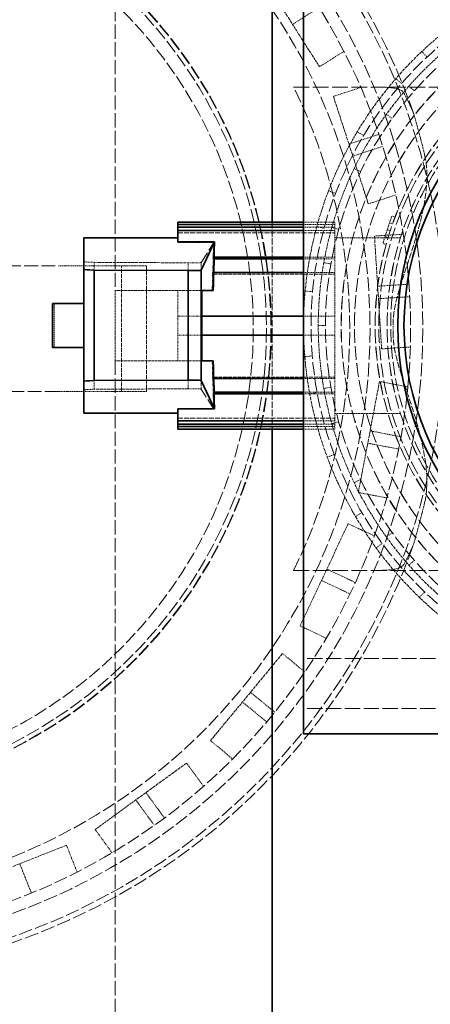
# Model space of a CAD drawing. Units: millimetres. Extents: x -1116 to 2804, y 4892 to 7144.
# Drawn here: x 526 to 591, y 5078 to 5234 of the extents above; entities that cross this region are included whole.
import ezdxf

# ---------------------------------------------------------------- set-up
doc = ezdxf.new("R2010")
doc.units = ezdxf.units.MM
doc.linetypes.add('DASHED', pattern=[0.2068, 0.1655, -0.0413])
for name, color, linetype, lineweight in [('Dimension (ISO)', 1, 'Continuous', 9), ('Hidden (ISO)', 1, 'DASHED', 18), ('Visible (ISO)', 7, 'Continuous', 35)]:
    doc.layers.add(name, color=color, linetype=linetype, lineweight=lineweight)
doc.styles.add('ACO', font='trebuc.ttf', dxfattribs={"width": 0.8})
doc.dimstyles.new('Default (ISO)', dxfattribs={"dimscale": 10, "dimtxt": 3.5, "dimasz": 2.5, "dimexe": 3.175, "dimexo": 0, "dimgap": 0.762, "dimtad": 1, "dimdec": 1, "dimrnd": 1e-08, "dimtxsty": 'ACO', "dimcen": 0.09, "dimdle": 10, "dimclrd": 256, "dimclre": 256, "dimclrt": 256, "dimadec": 1, "dimazin": 2, "dimtfac": 1.001486, "dimtdec": 1, "dimtmove": 0, "dimatfit": 3, "dimfxl": 1, "dimtolj": 1, "dimtzin": 0, "dimlwd": -1, "dimlwe": -1, "dimarcsym": 0})

# ---------------------------------------------------------------- blocks, each defined once
blk = doc.blocks.new('*D33')
at = {"layer": 'DEFPOINTS', "color": 0, "transparency": 16777216}
for p in [(1011.42, 5525.69), (-831.46, 5237.29), (1011.42, 5217.2)]:
    blk.add_point(p, dxfattribs=at)
at = {"layer": 'Dimension (ISO)', "transparency": 16777216}
for p, q in [((-831.46, 5237.29), (-831.46, 5557.44)), ((1011.42, 5217.2), (1011.42, 5557.44)), ((-806.46, 5525.69), (986.42, 5525.69))]:
    blk.add_line(p, q, dxfattribs=at)
for points in [[(-806.46, 5529.86), (-806.46, 5521.53), (-831.46, 5525.69)], [(986.42, 5529.86), (986.42, 5521.53), (1011.42, 5525.69)]]:
    blk.add_solid(points, dxfattribs=at)
at = {"layer": 'Dimension (ISO)', "transparency": 16777216, "insert": (52.62, 5568.93), "char_height": 35, "attachment_point": 1, "style": 'ACO'}
blk.add_mtext('\\A1;1843', dxfattribs=at)

msp = doc.modelspace()

# ---------------------------------------------------------------- linework, layer by layer
at = {"layer": 'Hidden (ISO)', "ltscale": 13.652482}
for p, q in [((541.04, 5360.69), (541.04, 5191.29)), ((541.04, 5180.09), (541.04, 5010.69))]:
    msp.add_line(p, q, dxfattribs=at)
at = {"layer": 'Hidden (ISO)', "ltscale": 2.990344}
for p, q in [((563.94, 5242.12), (569.29, 5233.67)), ((575.8, 5222.2), (578.89, 5212.69)), ((582.34, 5199.96), (582.97, 5189.98)), ((583.14, 5176.79), (581.27, 5166.96)), ((578.16, 5154.15), (573.9, 5145.1)), ((567.7, 5133.45), (561.33, 5125.75)), ((552.42, 5116.01), (544.33, 5110.14)), ((533.29, 5102.92), (523.99, 5099.24))]:
    msp.add_line(p, q, dxfattribs=at)
at = {"layer": 'Hidden (ISO)', "ltscale": 0.950807}
for p, q in [((573.51, 5236.35), (569.29, 5233.67)), ((583.02, 5216.13), (578.27, 5214.59)), ((583.64, 5214.23), (578.89, 5212.69)), ((587.83, 5192.29), (582.84, 5191.97)), ((587.95, 5190.29), (582.97, 5189.98)), ((586.55, 5167.99), (581.64, 5168.93)), ((586.18, 5166.03), (581.27, 5166.96)), ((579.27, 5144.78), (574.75, 5146.91)), ((578.42, 5142.97), (573.9, 5145.1)), ((566.45, 5124.11), (562.6, 5127.29)), ((565.17, 5122.57), (561.33, 5125.75)), ((548.89, 5107.27), (545.95, 5111.31)), ((547.27, 5106.1), (544.33, 5110.14)), ((527.69, 5095.33), (525.85, 5099.98))]:
    msp.add_line(p, q, dxfattribs=at)
at = {"layer": 'Hidden (ISO)', "ltscale": 2.107663}
for p, q in [((569.29, 5233.67), (573.58, 5226.92)), ((578.89, 5212.69), (581.36, 5205.08)), ((582.97, 5189.98), (583.47, 5181.99)), ((581.27, 5166.96), (579.77, 5159.11)), ((573.9, 5145.1), (570.49, 5137.86)), ((561.33, 5125.75), (556.23, 5119.59)), ((544.33, 5110.14), (537.86, 5105.43))]:
    msp.add_line(p, q, dxfattribs=at)
at = {"layer": 'Hidden (ISO)', "ltscale": 0.87217}
for p, q in [((577.45, 5229.37), (573.58, 5226.92)), ((580.16, 5223.62), (575.8, 5222.2)), ((585.72, 5206.5), (581.36, 5205.08)), ((586.91, 5200.24), (582.34, 5199.96)), ((588.04, 5182.28), (583.47, 5181.99)), ((587.64, 5175.93), (583.14, 5176.79)), ((584.27, 5158.25), (579.77, 5159.11)), ((582.3, 5152.19), (578.16, 5154.15)), ((574.64, 5135.91), (570.49, 5137.86)), ((571.23, 5130.53), (567.7, 5133.45)), ((559.76, 5116.66), (556.23, 5119.59)), ((555.12, 5112.31), (552.42, 5116.01)), ((540.55, 5101.73), (537.86, 5105.43)), ((534.98, 5098.66), (533.29, 5102.92))]:
    msp.add_line(p, q, dxfattribs=at)
at = {"layer": 'Hidden (ISO)', "ltscale": 0.228353}
for p, q in [((590.7, 5228.48), (589.88, 5229.35)), ((586.64, 5224.25), (585.74, 5225.04)), ((579.59, 5216.57), (580.62, 5215.96)), ((576.13, 5206.74), (575.01, 5207.17)), ((574.31, 5201.17), (573.15, 5201.49)), ((571.29, 5191.2), (572.48, 5191.09)), ((572.44, 5180.84), (571.24, 5180.74)), ((573.21, 5175.03), (572.03, 5174.81)), ((574.82, 5164.73), (575.94, 5165.15)), ((580.35, 5155.89), (579.32, 5155.28)), ((583.57, 5150.99), (582.6, 5150.29)), ((589.48, 5142.41), (590.32, 5143.28))]:
    msp.add_line(p, q, dxfattribs=at)
at = {"layer": 'Hidden (ISO)', "ltscale": 14.889461}
for p, q in [((569.45, 5223.69), (631.04, 5223.69)), ((569.45, 5146.69), (631.04, 5146.69))]:
    msp.add_line(p, q, dxfattribs=at)
at = {"layer": 'Hidden (ISO)', "ltscale": 0.219405}
for p, q in [((588.68, 5223.08), (587.81, 5223.84)), ((585.17, 5218.67), (584.23, 5219.35)), ((579.1, 5210.71), (580.14, 5210.21)), ((576.65, 5201), (575.54, 5201.31)), ((575.4, 5195.51), (574.26, 5195.71)), ((573.39, 5185.69), (574.54, 5185.69)), ((575.4, 5175.88), (574.26, 5175.68)), ((576.65, 5170.39), (575.54, 5170.08)), ((579.1, 5160.68), (580.14, 5161.18)), ((585.17, 5152.71), (584.23, 5152.04)), ((588.68, 5148.31), (587.81, 5147.55))]:
    msp.add_line(p, q, dxfattribs=at)
at = {"layer": 'Hidden (ISO)', "ltscale": 6.28236}
msp.add_line((566.04, 5202.19), (566.04, 5169.19), dxfattribs=at)
at = {"layer": 'Hidden (ISO)', "ltscale": 0.951788}
for p, q in [((576.04, 5202.19), (571.04, 5202.19)), ((571.04, 5201.79), (576.04, 5201.79)), ((571.04, 5201.38), (576.04, 5201.38)), ((576.04, 5200.86), (571.04, 5200.86)), ((571.04, 5196.57), (576.04, 5196.57)), ((571.04, 5196.31), (576.04, 5196.31)), ((576.04, 5194.14), (571.04, 5194.14)), ((571.04, 5187.19), (576.04, 5187.19)), ((576.04, 5184.19), (571.04, 5184.19)), ((571.04, 5177.25), (576.04, 5177.25)), ((571.04, 5175.08), (576.04, 5175.08)), ((576.04, 5174.82), (571.04, 5174.82)), ((571.04, 5170.53), (576.04, 5170.53)), ((571.04, 5170.01), (576.04, 5170.01)), ((576.04, 5169.6), (571.04, 5169.6)), ((576.04, 5169.19), (571.04, 5169.19))]:
    msp.add_line(p, q, dxfattribs=at)
at = {"layer": 'Hidden (ISO)', "ltscale": 0.700785}
for p, q in [((576.04, 5201.79), (576.04, 5202.19)), ((576.04, 5169.19), (576.04, 5169.6))]:
    msp.add_line(p, q, dxfattribs=at)
at = {"layer": 'Hidden (ISO)', "ltscale": 1.714543}
for p, q in [((585.1, 5203.14), (584.38, 5200.96)), ((584.38, 5200.96), (583.67, 5198.78))]:
    msp.add_line(p, q, dxfattribs=at)
at = {"layer": 'Hidden (ISO)', "ltscale": 0.094999}
for p, q in [((585.22, 5201.89), (584.74, 5202.05)), ((584.5, 5199.71), (584.03, 5199.87))]:
    msp.add_line(p, q, dxfattribs=at)
at = {"layer": 'Hidden (ISO)', "ltscale": 0.10273}
for p, q in [((585.61, 5202.97), (585.1, 5203.14)), ((584.19, 5198.61), (583.67, 5198.78))]:
    msp.add_line(p, q, dxfattribs=at)
at = {"layer": 'Hidden (ISO)', "ltscale": 0.082082}
for p, q in [((576.04, 5201.79), (576.04, 5201.38)), ((576.04, 5196.57), (576.04, 5196.31)), ((576.04, 5175.08), (576.04, 5174.82)), ((576.04, 5170.01), (576.04, 5169.6))]:
    msp.add_line(p, q, dxfattribs=at)
at = {"layer": 'Hidden (ISO)', "ltscale": 0.318104}
for p, q in [((576.04, 5201.38), (576.04, 5200.86)), ((576.04, 5170.53), (576.04, 5170.01))]:
    msp.add_line(p, q, dxfattribs=at)
at = {"layer": 'Hidden (ISO)', "ltscale": 1.401671}
for p, q in [((576.04, 5196.57), (576.04, 5200.86)), ((576.04, 5187.19), (576.04, 5194.14)), ((576.04, 5177.25), (576.04, 5184.19)), ((576.04, 5170.53), (576.04, 5174.82))]:
    msp.add_line(p, q, dxfattribs=at)
at = {"layer": 'Hidden (ISO)', "ltscale": 0.092423}
msp.add_line((584.85, 5200.81), (584.38, 5200.96), dxfattribs=at)
at = {"layer": 'Hidden (ISO)', "ltscale": 4.759339}
for p, q in [((551.04, 5200.45), (576.04, 5200.45)), ((551.04, 5170.94), (576.04, 5170.94))]:
    msp.add_line(p, q, dxfattribs=at)
at = {"layer": 'Hidden (ISO)', "ltscale": 0.206058}
msp.add_line((551.04, 5198.94), (551.04, 5199.01), dxfattribs=at)
at = {"layer": 'Hidden (ISO)', "ltscale": 1.088649}
msp.add_line((556.76, 5198.94), (551.04, 5198.94), dxfattribs=at)
at = {"layer": 'Hidden (ISO)', "ltscale": 11.034929}
msp.add_line((554.76, 5195.76), (556.76, 5198.94), dxfattribs=at)
at = {"layer": 'Hidden (ISO)', "ltscale": 1.989045}
for p, q in [((586.49, 5199.68), (576.04, 5199.68)), ((586.49, 5171.7), (576.04, 5171.7))]:
    msp.add_line(p, q, dxfattribs=at)
at = {"layer": 'Hidden (ISO)', "ltscale": 2.863533}
for p, q in [((537.69, 5195.77), (552.69, 5195.69)), ((552.69, 5175.63), (537.69, 5175.55))]:
    msp.add_line(p, q, dxfattribs=at)
at = {"layer": 'Hidden (ISO)', "ltscale": 0.236493}
for p, q in [((537.69, 5195.77), (537.69, 5194.53)), ((552.69, 5195.69), (552.69, 5194.45))]:
    msp.add_line(p, q, dxfattribs=at)
at = {"layer": 'Hidden (ISO)', "ltscale": 3.844357}
msp.add_line((554.76, 5195.76), (554.76, 5175.56), dxfattribs=at)
at = {"layer": 'Hidden (ISO)', "ltscale": 0.571222}
for p, q in [((556.58, 5193.89), (556.66, 5196.31)), ((556.66, 5175.08), (556.58, 5177.5))]:
    msp.add_line(p, q, dxfattribs=at)
at = {"layer": 'Hidden (ISO)', "ltscale": 0.082133}
for p, q in [((556.66, 5196.31), (556.64, 5196.57)), ((556.57, 5194.14), (556.58, 5193.89)), ((556.58, 5177.5), (556.57, 5177.25)), ((556.64, 5174.82), (556.66, 5175.08))]:
    msp.add_line(p, q, dxfattribs=at)
at = {"layer": 'Hidden (ISO)', "ltscale": 0.025443}
for p, q in [((556.78, 5196.57), (556.64, 5196.57)), ((556.64, 5174.82), (556.78, 5174.82))]:
    msp.add_line(p, q, dxfattribs=at)
at = {"layer": 'Hidden (ISO)', "ltscale": 0.024746}
for p, q in [((556.66, 5196.31), (556.79, 5196.31)), ((556.66, 5175.08), (556.79, 5175.08))]:
    msp.add_line(p, q, dxfattribs=at)
at = {"layer": 'Hidden (ISO)', "ltscale": 0.511324}
for p, q in [((576.04, 5196.31), (576.04, 5194.14)), ((576.04, 5177.25), (576.04, 5175.08))]:
    msp.add_line(p, q, dxfattribs=at)
at = {"layer": 'Hidden (ISO)', "ltscale": 13.217279}
for p, q in [((450.04, 5195.19), (532.04, 5195.19)), ((532.04, 5175.19), (450.04, 5175.19))]:
    msp.add_line(p, q, dxfattribs=at)
at = {"layer": 'Hidden (ISO)', "ltscale": 1.196077}
for p, q in [((536.04, 5195.19), (532.04, 5195.19)), ((532.04, 5175.19), (536.04, 5175.19))]:
    msp.add_line(p, q, dxfattribs=at)
at = {"layer": 'Hidden (ISO)', "ltscale": 0.666221}
for p, q in [((536.04, 5195.19), (539.54, 5195.19)), ((539.54, 5175.19), (536.04, 5175.19))]:
    msp.add_line(p, q, dxfattribs=at)
at = {"layer": 'Hidden (ISO)', "ltscale": 1.943688}
for p, q in [((546.04, 5195.19), (539.54, 5195.19)), ((539.54, 5175.19), (546.04, 5175.19))]:
    msp.add_line(p, q, dxfattribs=at)
at = {"layer": 'Hidden (ISO)', "ltscale": 3.807451}
for p, q in [((542.04, 5175.19), (542.04, 5195.19)), ((546.04, 5195.19), (546.04, 5175.19))]:
    msp.add_line(p, q, dxfattribs=at)
at = {"layer": 'Hidden (ISO)', "ltscale": 0.204528}
for p, q in [((552.69, 5195.69), (553.76, 5195.69)), ((553.76, 5175.63), (552.69, 5175.63))]:
    msp.add_line(p, q, dxfattribs=at)
at = {"layer": 'Hidden (ISO)', "ltscale": 0.028963}
for p, q in [((556.57, 5194.14), (556.72, 5194.14)), ((556.72, 5177.25), (556.57, 5177.25))]:
    msp.add_line(p, q, dxfattribs=at)
at = {"layer": 'Hidden (ISO)', "ltscale": 0.028266}
for p, q in [((556.58, 5193.89), (556.73, 5193.89)), ((556.58, 5177.5), (556.73, 5177.5))]:
    msp.add_line(p, q, dxfattribs=at)
at = {"layer": 'Hidden (ISO)', "ltscale": 0.082111}
for p, q in [((556.73, 5193.89), (556.72, 5194.14)), ((556.72, 5177.25), (556.73, 5177.5))]:
    msp.add_line(p, q, dxfattribs=at)
at = {"layer": 'Hidden (ISO)', "ltscale": 0.05962}
for p, q in [((556.74, 5194.14), (556.73, 5193.89)), ((556.73, 5177.5), (556.74, 5177.25))]:
    msp.add_line(p, q, dxfattribs=at)
at = {"layer": 'Hidden (ISO)', "ltscale": 3.675481}
for p, q in [((556.73, 5193.89), (576.04, 5193.89)), ((556.73, 5177.5), (576.04, 5177.5))]:
    msp.add_line(p, q, dxfattribs=at)
at = {"layer": 'Hidden (ISO)', "ltscale": 2.132129}
for p, q in [((541.04, 5180.09), (541.04, 5191.29)), ((554.84, 5191.29), (554.84, 5180.09))]:
    msp.add_line(p, q, dxfattribs=at)
at = {"layer": 'Hidden (ISO)', "ltscale": 2.630767}
for p, q in [((554.86, 5191.29), (541.04, 5191.29)), ((554.86, 5180.09), (541.04, 5180.09))]:
    msp.add_line(p, q, dxfattribs=at)
at = {"layer": 'Hidden (ISO)', "ltscale": 0.80166}
for p, q in [((551.04, 5191.29), (551.04, 5187.19)), ((551.04, 5184.19), (551.04, 5180.09))]:
    msp.add_line(p, q, dxfattribs=at)
at = {"layer": 'Hidden (ISO)', "ltscale": 1.332543}
msp.add_line((531.34, 5189.19), (531.34, 5182.19), dxfattribs=at)
at = {"layer": 'Hidden (ISO)', "ltscale": 0.726992}
for p, q in [((551.04, 5187.19), (554.86, 5187.19)), ((554.86, 5184.19), (551.04, 5184.19))]:
    msp.add_line(p, q, dxfattribs=at)
at = {"layer": 'Hidden (ISO)', "ltscale": 0.571033}
for p, q in [((551.04, 5184.19), (551.04, 5187.19)), ((576.04, 5187.19), (576.04, 5184.19))]:
    msp.add_line(p, q, dxfattribs=at)
at = {"layer": 'Hidden (ISO)', "ltscale": 0.262526}
for p, q in [((552.69, 5177.01), (552.69, 5175.63)), ((537.69, 5176.93), (537.69, 5175.55))]:
    msp.add_line(p, q, dxfattribs=at)
at = {"layer": 'Hidden (ISO)', "ltscale": 11.059789}
msp.add_line((556.76, 5172.38), (554.76, 5175.56), dxfattribs=at)
at = {"layer": 'Hidden (ISO)', "ltscale": 1.089504}
msp.add_line((551.04, 5172.38), (556.76, 5172.38), dxfattribs=at)
at = {"layer": 'Hidden (ISO)', "ltscale": 14.50677}
for p, q in [((631.04, 5132.69), (571.04, 5132.69)), ((631.04, 5124.69), (571.04, 5124.69))]:
    msp.add_line(p, q, dxfattribs=at)
at = {"layer": 'Hidden (ISO)', "ltscale": 12.976033}
msp.add_circle((491.04, 5185.19), 102.5, dxfattribs=at)
at = {"layer": 'Hidden (ISO)', "ltscale": 13.078102}
msp.add_circle((491.04, 5185.19), 99, dxfattribs=at)
at = {"layer": 'Hidden (ISO)', "ltscale": 12.820266}
msp.add_circle((491.04, 5185.19), 97.05, dxfattribs=at)
at = {"layer": 'Hidden (ISO)', "ltscale": 13.106059}
msp.add_circle((491.04, 5185.19), 90.59, dxfattribs=at)
at = {"layer": 'Hidden (ISO)', "ltscale": 13.383091}
msp.add_circle((491.04, 5185.19), 74.88, dxfattribs=at)
at = {"layer": 'Hidden (ISO)', "ltscale": 13.370952}
msp.add_circle((491.04, 5185.19), 74.81, dxfattribs=at)
at = {"layer": 'Hidden (ISO)', "ltscale": 13.240852}
msp.add_circle((491.04, 5185.19), 74.09, dxfattribs=at)
at = {"layer": 'Hidden (ISO)', "ltscale": 12.868055}
msp.add_circle((491.04, 5185.19), 72, dxfattribs=at)
at = {"layer": 'Hidden (ISO)', "ltscale": 12.760821}
msp.add_circle((631.04, 5185.69), 58.8, dxfattribs=at)
at = {"layer": 'Hidden (ISO)', "ltscale": 13.204178}
msp.add_circle((631.04, 5185.69), 56.5, dxfattribs=at)
at = {"layer": 'Hidden (ISO)', "ltscale": 12.620592}
msp.add_circle((631.04, 5185.69), 54, dxfattribs=at)
at = {"layer": 'Hidden (ISO)', "ltscale": 12.618256}
msp.add_circle((631.04, 5185.69), 53.99, dxfattribs=at)
at = {"layer": 'Hidden (ISO)', "ltscale": 13.136809}
msp.add_circle((631.04, 5185.69), 51.89, dxfattribs=at)
at = {"layer": 'Hidden (ISO)', "ltscale": 13.134277}
msp.add_circle((631.04, 5185.69), 51.88, dxfattribs=at)
at = {"layer": 'Hidden (ISO)', "ltscale": 13.423721}
msp.add_circle((631.04, 5185.69), 48.6, dxfattribs=at)
at = {"layer": 'Hidden (ISO)', "ltscale": 13.420959}
msp.add_circle((631.04, 5185.69), 48.59, dxfattribs=at)
at = {"layer": 'Hidden (ISO)', "ltscale": 13.257996}
msp.add_circle((631.04, 5185.69), 48, dxfattribs=at)
at = {"layer": 'Hidden (ISO)', "ltscale": 12.897959}
msp.add_circle((631.04, 5185.69), 46.7, dxfattribs=at)
at = {"layer": 'Hidden (ISO)', "ltscale": 12.895197}
msp.add_circle((631.04, 5185.69), 46.69, dxfattribs=at)
at = {"layer": 'Hidden (ISO)', "ltscale": 12.738725}
msp.add_circle((631.04, 5185.69), 46.12, dxfattribs=at)
at = {"layer": 'Hidden (ISO)', "ltscale": 13.255769}
msp.add_arc((571.04, 5185.69), 270.5, 270, 90, dxfattribs=at)
at = {"layer": 'Hidden (ISO)', "ltscale": 12.863731}
msp.add_arc((571.04, 5185.69), 262.5, 270, 90, dxfattribs=at)
at = {"layer": 'Hidden (ISO)', "ltscale": 13.353436}
msp.add_arc((491.04, 5185.19), 103.39, 19.318, 340.682, dxfattribs=at)
at = {"layer": 'Hidden (ISO)', "ltscale": 1.993529}
for start, end in [(123.3111, 133.3111), (149.0254, 159.0254), (174.7397, 184.7397), (200.4539, 210.4539), (226.1682, 236.1682)]:
    msp.add_arc((631.04, 5185.69), 60, start, end, dxfattribs=at)
at = {"layer": 'Hidden (ISO)', "ltscale": 1.915445}
for start, end in [(128.5714, 138.5714), (154.2857, 164.2857), (180, 190), (205.7143, 215.7143)]:
    msp.add_arc((631.04, 5185.69), 57.65, start, end, dxfattribs=at)
at = {"layer": 'Hidden (ISO)', "ltscale": 3.132746}
for start, end in [(133.3111, 149.0254), (159.0254, 174.7397), (184.7397, 200.4539), (210.4539, 226.1682)]:
    msp.add_arc((631.04, 5185.69), 60, start, end, dxfattribs=at)
at = {"layer": 'Hidden (ISO)', "ltscale": 12.852921}
msp.add_arc((491.04, 5185.19), 87.36, 333.8506, 26.1494, dxfattribs=at)
at = {"layer": 'Hidden (ISO)', "ltscale": 3.010043}
for start, end in [(138.5714, 154.2857), (164.2857, 180), (190, 205.7143), (215.7143, 231.4286)]:
    msp.add_arc((631.04, 5185.69), 57.65, start, end, dxfattribs=at)
at = {"layer": 'Hidden (ISO)', "ltscale": 0.190278}
msp.add_arc((491.04, 5185.19), 94.26, 359.6961, 0.3039, dxfattribs=at)
at = {"layer": 'Hidden (ISO)', "ltscale": 0.667256}
msp.add_ellipse((557.19, 5185.69), major_axis=(0, -16.5), ratio=0.043846, start_param=3.780695, end_param=3.993036, dxfattribs=at)
at = {"layer": 'Hidden (ISO)', "ltscale": 0.532263}
for centre, major_axis, start_param, end_param in [((538.04, 5195.91), (2, 0), 3.141593, 4.537856), ((538.04, 5175.41), (-2, 0), 4.886922, 6.283185)]:
    msp.add_ellipse(centre, major_axis=major_axis, ratio=0.069927, start_param=start_param, end_param=end_param, dxfattribs=at)
at = {"layer": 'Hidden (ISO)', "ltscale": 0.284476}
for centre, major_axis, start_param, end_param in [((553.76, 5195.76), (1, 0), 4.712389, 6.205461), ((553.76, 5175.56), (-1, 0), 3.219317, 4.712389)]:
    msp.add_ellipse(centre, major_axis=major_axis, ratio=0.069927, start_param=start_param, end_param=end_param, dxfattribs=at)
at = {"layer": 'Hidden (ISO)', "ltscale": 0.600017}
for start_param, end_param in [(4.175105, 4.366116), (5.058661, 5.249673)]:
    msp.add_ellipse((557.19, 5185.69), major_axis=(0, -16.5), ratio=0.043846, start_param=start_param, end_param=end_param, dxfattribs=at)
at = {"layer": 'Hidden (ISO)', "ltscale": 0.691507}
msp.add_ellipse((557.19, 5185.69), major_axis=(0, -16.5), ratio=0.043846, start_param=5.431742, end_param=5.651798, dxfattribs=at)
at = {"layer": 'Hidden (ISO)', "ltscale": 1.912481}
for points, knots in [([(582.47, 5223.69), (582.5, 5223.69), (582.54, 5223.69), (583.87, 5223.69), (584.93, 5223.63), (586.4, 5223.31), (586.86, 5223.06), (587.05, 5222.7)], [-1.049681, -1.049681, -1.049681, -1.049681, -1.03564, -1.03564, -0.517196, -0.517196, -0.045159, -0.045159, -0.045159, -0.045159]), ([(587.05, 5147.68), (586.88, 5147.37), (586.5, 5147.14), (585.29, 5146.81), (584.43, 5146.73), (583.07, 5146.7), (582.78, 5146.69), (582.47, 5146.69)], [-8.432484, -8.432484, -8.432484, -8.432484, -8.013871, -8.013871, -7.548465, -7.548465, -7.424744, -7.424744, -7.424744, -7.424744])]:
    msp.add_open_spline(points, degree=3, knots=knots, dxfattribs=at)
at = {"layer": 'Hidden (ISO)', "ltscale": 1.842748}
for points, knots in [([(587.05, 5222.7), (587.3, 5222.26), (587.6, 5221.65), (588.15, 5220.46), (588.37, 5219.95), (588.61, 5219.4)], [0.8965254, 0.8965254, 0.8965254, 0.8965254, 1.4654913, 1.4654913, 1.8119568, 1.8119568, 1.8119568, 1.8119568]), ([(588.61, 5150.99), (588.37, 5150.44), (588.15, 5149.93), (587.6, 5148.73), (587.3, 5148.13), (587.05, 5147.68)], [9.8939632, 9.8939632, 9.8939632, 9.8939632, 10.2404286, 10.2404286, 10.8093946, 10.8093946, 10.8093946, 10.8093946])]:
    msp.add_open_spline(points, degree=3, knots=knots, dxfattribs=at)
at = {"layer": 'Hidden (ISO)', "ltscale": 2.130789}
for points, knots in [([(588.61, 5219.4), (588.81, 5218.69), (589.02, 5217.91), (589.59, 5215.81), (589.96, 5214.42), (590.31, 5212.94)], [13.407323, 13.407323, 13.407323, 13.407323, 13.843489, 13.843489, 14.482955, 14.482955, 14.482955, 14.482955]), ([(590.31, 5157.45), (589.96, 5155.97), (589.59, 5154.58), (589.02, 5152.48), (588.81, 5151.7), (588.61, 5150.99)], [20.362171, 20.362171, 20.362171, 20.362171, 21.001637, 21.001637, 21.437803, 21.437803, 21.437803, 21.437803])]:
    msp.add_open_spline(points, degree=3, knots=knots, dxfattribs=at)
at = {"layer": 'Hidden (ISO)', "ltscale": 5.916246}
msp.add_open_spline([(590.31, 5212.94), (590.63, 5211.62), (590.73, 5210.17), (590.58, 5206.74), (590.24, 5204.72), (588.82, 5198.85), (587.46, 5195.22), (586.2, 5191.14), (585.89, 5190.08), (585.53, 5188.36), (585.42, 5187.69), (585.33, 5186.73), (585.31, 5186.46), (585.3, 5186.02), (585.3, 5185.86), (585.3, 5185.69)], degree=3, knots=[-29.735491, -29.735491, -29.735491, -29.735491, -29.15637, -29.15637, -28.447083, -28.447083, -27.181148, -27.181148, -26.761545, -26.761545, -26.500397, -26.500397, -26.397433, -26.397433, -26.337022, -26.337022, -26.337022, -26.337022], dxfattribs=at)
at = {"layer": 'Hidden (ISO)', "ltscale": 5.916363}
msp.add_open_spline([(585.3, 5184.69), (585.3, 5184.61), (585.3, 5184.53), (585.3, 5184.22), (585.31, 5183.98), (585.35, 5183.32), (585.4, 5182.89), (585.86, 5179.85), (586.92, 5176.96), (589.15, 5170.17), (590.11, 5166.78), (590.8, 5161.26), (590.74, 5159.2), (590.31, 5157.45)], degree=3, knots=[-19.01457, -19.01457, -19.01457, -19.01457, -18.987203, -18.987203, -18.908281, -18.908281, -18.76101, -18.76101, -17.85817, -17.85817, -16.789571, -16.789571, -15.956462, -15.956462, -15.956462, -15.956462], dxfattribs=at)
at = {"layer": 'Visible (ISO)'}
for p, q in [((566.04, 5360.69), (566.04, 5202.19)), ((571.04, 5250.69), (571.04, 5120.69)), ((551.04, 5202.19), (551.04, 5201.79)), ((571.04, 5202.19), (551.04, 5202.19)), ((551.04, 5201.38), (551.04, 5201.79)), ((551.04, 5201.79), (571.04, 5201.79)), ((551.04, 5200.86), (551.04, 5201.38)), ((551.04, 5201.38), (571.04, 5201.38)), ((551.04, 5200.86), (551.04, 5199.01)), ((571.04, 5200.86), (551.04, 5200.86)), ((551.04, 5199.66), (536.04, 5199.66)), ((536.04, 5194.67), (536.04, 5199.66)), ((551.04, 5199.01), (556.87, 5199.01)), ((556.87, 5199.01), (554.72, 5194.52)), ((556.79, 5196.31), (556.74, 5194.14)), ((556.78, 5196.57), (556.79, 5196.31)), ((556.78, 5196.57), (571.04, 5196.57)), ((556.79, 5196.31), (571.04, 5196.31)), ((536.04, 5194.67), (536.04, 5176.79)), ((552.69, 5194.45), (537.69, 5194.53)), ((537.69, 5194.53), (537.69, 5176.93)), ((553.72, 5194.45), (552.69, 5194.45)), ((552.69, 5194.45), (552.69, 5177.01)), ((554.72, 5194.52), (554.72, 5176.94)), ((571.04, 5194.14), (556.72, 5194.14)), ((554.86, 5180.09), (554.86, 5191.29)), ((554.86, 5191.29), (556.67, 5191.29)), ((531.04, 5189.19), (531.54, 5189.19)), ((531.04, 5189.19), (531.04, 5182.19)), ((536.04, 5189.19), (531.54, 5189.19)), ((554.86, 5187.19), (571.04, 5187.19)), ((571.04, 5184.19), (554.86, 5184.19)), ((531.54, 5182.19), (531.04, 5182.19)), ((531.54, 5182.19), (536.04, 5182.19)), ((556.67, 5180.09), (554.86, 5180.09)), ((537.69, 5176.93), (552.69, 5177.01)), ((552.69, 5177.01), (553.72, 5177.01)), ((554.72, 5176.94), (556.86, 5172.45)), ((556.72, 5177.25), (571.04, 5177.25)), ((556.74, 5177.25), (556.79, 5175.08)), ((536.04, 5171.73), (536.04, 5176.79)), ((556.79, 5175.08), (556.78, 5174.82)), ((571.04, 5174.82), (556.78, 5174.82)), ((556.79, 5175.08), (571.04, 5175.08)), ((556.86, 5172.45), (551.04, 5172.45)), ((551.04, 5172.45), (551.04, 5170.53)), ((551.04, 5171.73), (536.04, 5171.73)), ((551.04, 5170.53), (571.04, 5170.53)), ((551.04, 5170.01), (551.04, 5170.53)), ((551.04, 5169.6), (551.04, 5170.01)), ((551.04, 5170.01), (571.04, 5170.01)), ((551.04, 5169.6), (551.04, 5169.19)), ((571.04, 5169.6), (551.04, 5169.6)), ((571.04, 5169.19), (551.04, 5169.19)), ((566.04, 5169.19), (566.04, 5010.69)), ((571.04, 5120.69), (631.04, 5120.69))]:
    msp.add_line(p, q, dxfattribs=at)
for centre, radius, start, end in [((631.04, 5185.69), 45, 90, 270), ((631.04, 5185.69), 44, 90, 270), ((571.04, 5185.69), 290, 270, 348.0595)]:
    msp.add_arc(centre, radius, start, end, dxfattribs=at)
for centre, major_axis, ratio, start_param, end_param in [((557.19, 5185.69), (0, -16.5), 0.033361, 3.77298, 3.993036), ((538.04, 5194.67), (-2, 0), 0.069927, 0, 1.396263), ((553.72, 5194.52), (-1, 0), 0.069927, 1.570796, 3.078386), ((557.19, 5185.69), (0, -16.5), 0.033361, 4.175105, 4.366116), ((557.19, 5185.69), (0, -16.5), 0.033361, 5.058661, 5.249673), ((553.72, 5176.94), (1, 0), 0.069927, 0.063207, 1.570796), ((538.04, 5176.79), (2, 0), 0.069927, 1.745329, 3.141593), ((557.19, 5185.69), (0, -16.5), 0.033361, 5.431742, 5.644083)]:
    msp.add_ellipse(centre, major_axis=major_axis, ratio=ratio, start_param=start_param, end_param=end_param, dxfattribs=at)

# ---------------------------------------------------------------- dimensions: what is measured, and where the dimension line sits
at = {"layer": 'Dimension (ISO)'}
dim = msp.add_linear_dim(base=(1011.42, 5525.69), p1=(-831.46, 5237.29), p2=(1011.42, 5217.2), angle=180, dimstyle='Default (ISO)', override={"dimgap": 0.762, "dimdec": 0, "dimtol": 0, "dimlim": 0, "dimtp": 0, "dimtm": 0, "dimtdec": 2, "dimtofl": 0, "dimatfit": 1}, dxfattribs=at)
dim.commit()
dim.dimension.update_dxf_attribs({"geometry": '*D33', "text_midpoint": (89.98, 5525.69), "dimtype": 160})

doc.saveas('drawing.dxf')
